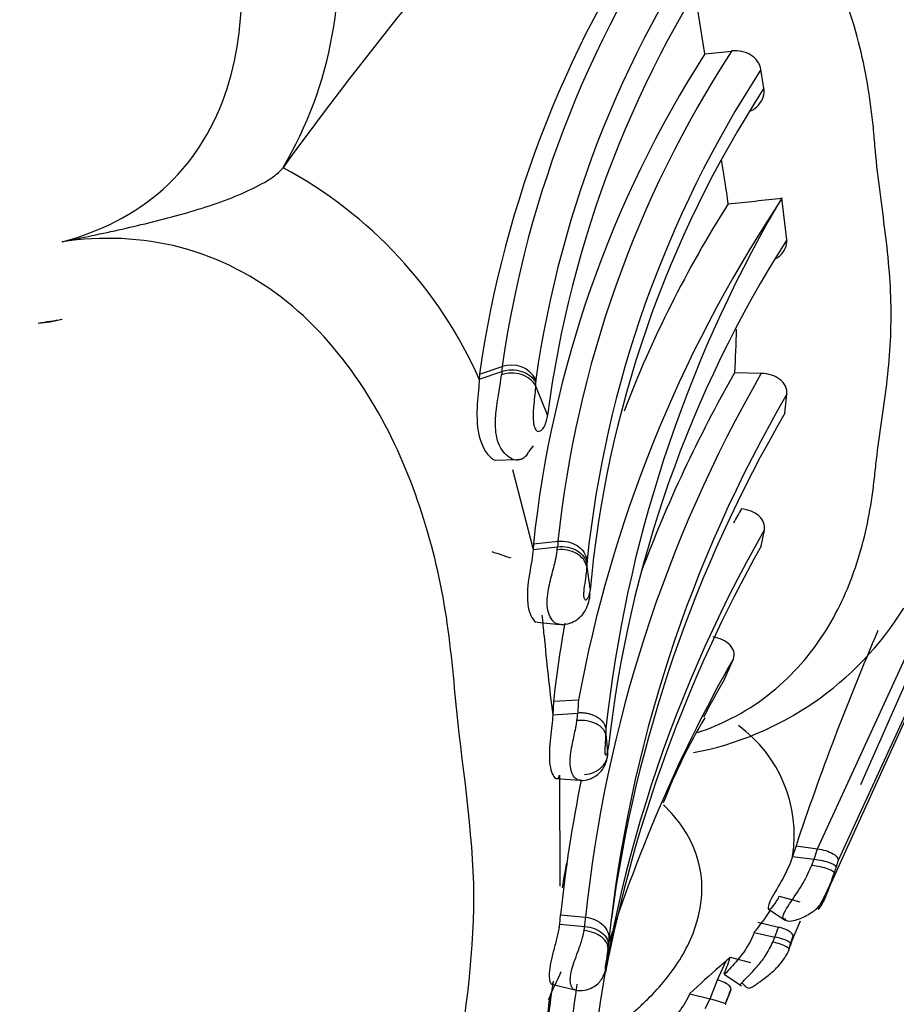
# Model space of a CAD drawing. Units: millimetres. Extents: x 0 to 1401, y 0 to 2546.
# Drawn here: x 125 to 139, y 325 to 340 of the extents above; entities that cross this region are included whole.
import ezdxf
from ezdxf import colors
from ezdxf.entities.mleader import LeaderData, LeaderLine
from ezdxf.math import Vec2, Vec3

# ---------------------------------------------------------------- set-up
doc = ezdxf.new("R2010")
doc.units = ezdxf.units.MM
doc.layers.add('DV7_Défaut', color=7, linetype='Continuous')
doc.layers.add('Défaut', color=7, linetype='Continuous')

# ---------------------------------------------------------------- blocks, each defined once
blk = doc.blocks.new('_DOT')
at = {"color": 0}
blk.add_line((0, 0), (-1, 0), dxfattribs=at)
at = {"color": 0, "const_width": 0.333}
blk.add_lwpolyline([(-0.1665, 0, 1), (0.1665, 0, 1)], format="xyb", close=True, dxfattribs=at)
blk = doc.blocks.new('SE6')
at = {"layer": 'DV7_Défaut', "color": 7, "linetype": 'Continuous'}
for p, q in [((136.323, 339.699), (136.175, 340.64)), ((137.259, 339.155), (137.212, 339.448)), ((129.653, 337.898), (129.653, 337.897)), ((137.544, 337.418), (137.457, 337.279)), ((137.619, 336.758), (137.544, 337.418)), ((138.297, 326.525), (142.198, 335.142)), ((132.761, 334.631), (133.119, 334.752)), ((132.756, 334.553), (133.114, 334.675)), ((132.761, 334.631), (132.756, 334.553)), ((137.217, 334.645), (136.796, 334.655)), ((133.646, 334.45), (133.836, 333.98)), ((137.59, 334.017), (137.622, 334.314)), ((133.837, 333.967), (133.836, 333.98)), ((133.608, 333.501), (133.535, 333.403)), ((133.017, 333.271), (133.339, 333.284)), ((133.363, 333.285), (133.429, 333.292)), ((133.283, 333.126), (133.607, 331.86)), ((137.215, 331.914), (137.265, 332.167)), ((133.613, 331.948), (134.002, 331.99)), ((133.613, 331.948), (133.607, 331.86)), ((133.607, 331.86), (133.996, 331.903)), ((133.991, 331.855), (133.996, 331.903)), ((134.458, 331.637), (134.456, 331.59)), ((134.456, 331.59), (134.509, 331.21)), ((140.354, 331.129), (138.43, 326.931)), ((138.106, 327.127), (139.825, 330.869)), ((133.67, 330.709), (134.028, 330.675)), ((139.899, 330.666), (138.785, 328.139)), ((136.635, 329.81), (136.775, 330.133)), ((133.931, 329.461), (133.919, 329.246)), ((133.931, 329.461), (134.327, 329.484)), ((133.919, 329.246), (134.316, 329.27)), ((134.756, 328.939), (134.787, 328.661)), ((134.787, 328.661), (134.791, 328.685)), ((133.971, 328.239), (134.347, 328.21)), ((134.025, 328.289), (134.028, 326.538)), ((137.766, 327.173), (137.712, 327.007)), ((137.766, 327.173), (138.106, 327.127)), ((138.053, 326.961), (138.106, 327.127)), ((137.712, 327.007), (138.053, 326.961)), ((138.018, 326.87), (138.053, 326.961)), ((138.43, 326.931), (138.399, 326.838)), ((138.368, 326.741), (138.297, 326.525)), ((138.228, 326.347), (138.297, 326.525)), ((138.27, 326.447), (138.334, 326.629)), ((137.502, 326.378), (137.828, 326.288)), ((134.029, 325.935), (134.042, 326.081)), ((134.042, 326.081), (134.438, 326.045)), ((137.333, 326.173), (137.595, 326.001)), ((134.029, 325.935), (134.425, 325.899)), ((137.16, 325.967), (137.487, 325.89)), ((137.432, 325.73), (137.487, 325.89)), ((137.834, 325.981), (137.705, 325.689)), ((137.105, 325.806), (137.432, 325.73)), ((137.4, 325.652), (137.432, 325.73)), ((134.797, 325.592), (134.792, 325.536)), ((134.806, 325.683), (134.797, 325.593)), ((137.705, 325.689), (137.671, 325.59)), ((136.726, 325.413), (137.045, 325.33)), ((136.522, 325.053), (136.659, 325.354)), ((136.632, 325.146), (136.903, 324.961)), ((133.897, 324.988), (134.274, 324.895)), ((136.409, 324.752), (136.522, 325.053)), ((136.085, 324.836), (136.409, 324.752)), ((136.717, 324.855), (136.645, 324.668)), ((136.331, 324.603), (136.409, 324.752))]:
    blk.add_line(p, q, dxfattribs=at)
for centre, radius, start, end in [((177.278, 303.464), 58.769, 136.40809, 144.13161), ((124.239, 341.101), 6.291, 329.3976, 10.3407), ((150.063, 332.179), 17.475, 144.8912, 171.933), ((150.236, 332.326), 17.288, 144.5131, 171.9322), ((150.55, 332.155), 17.067, 144.208, 171.9404), ((151.011, 331.749), 17.319, 144.9284, 172.5981), ((151.456, 330.164), 17.55, 146.9196, 174.027), ((130.451, 399.336), 59.926, 275.62278, 276.03492), ((151.405, 330.077), 17.89, 147.4627, 173.9968), ((151.996, 329.841), 17.632, 146.9844, 173.9778), ((151.932, 329.628), 17.495, 147.0053, 174.8095), ((126.332, 331.704), 7.027, 23.9193, 61.8002), ((103.8, 332.7), 33.218, 8.0084, 9.1924), ((132.985, 375.722), 38.574, 275.5185, 276.7918), ((155.226, 325.618), 21.254, 146.7251, 169.5185), ((155.664, 326.758), 21.028, 149.9792, 173.802), ((152.346, 327.409), 18.53, 147.6401, 159.0019), ((153.497, 326.669), 18.812, 147.5681, 173.6698), ((125.637, 337.579), 2.143, 273.8901, 284.0419), ((124.616, 335.494), 12.209, 356.0622, 359.2887), ((133.799, 334.668), 0.685, 172.9012, 179.4086), ((133.265, 334.338), 0.439, 28.4789, 109.3782), ((137.968, 334.159), 4.882, 173.9345, 174.5401), ((156.031, 323.817), 21.708, 150.0773, 174.1098), ((155.761, 323.835), 21.835, 150.2933, 159.4385), ((137.489, 334.321), 3.845, 177.2947, 178.0661), ((134.04, 334.499), 0.392, 172.8272, 179.4724), ((156.253, 323.46), 21.562, 149.7741, 174.0805), ((156.34, 323.112), 21.69, 149.8166, 172.2888), ((133.352, 333.477), 0.198, 273.6194, 337.7602), ((133.352, 333.477), 0.198, 239.1956, 273.6194), ((155.441, 321.879), 21.368, 150.1855, 150.8686), ((155.879, 321.51), 21.45, 150.2086, 175.3852), ((135.522, 331.845), 1.527, 174.5393, 177.8255), ((156.698, 320.981), 22.341, 150.7017, 169.1827), ((135.502, 331.594), 1.044, 174.6555, 177.6247), ((135.205, 333.578), 5.019, 280.8054, 328.1708), ((107.955, 328.367), 25.915, 4.72, 5.4386), ((152.346, 327.409), 18.53, 169.7901, 173.6411), ((178.775, 313.527), 43.22, 156.7631, 161.5946), ((162.115, 332.964), 28.44, 184.9718, 187.5128), ((157.415, 318.403), 23.74, 150.3906, 162.4448), ((157.611, 317.839), 24.152, 150.287, 151.9184), ((137.149, 329.228), 2.834, 174.8116, 179.155), ((129.159, 329.855), 5.19, 352.2643, 353.522), ((144.452, 324.396), 9.442, 149.4332, 158.5197), ((138.994, 328.856), 4.239, 177.6699, 178.8765), ((135.584, 327.338), 2.154, 351.1593, 53.8194), ((134.137, 328.808), 0.666, 349.3315, 354.3794), ((155.761, 323.835), 21.835, 168.424, 174.0956), ((139.014, 325.83), 4.992, 167.617, 172.1526), ((201.493, 306.411), 66.318, 162.06714, 162.14877), ((134.817, 327.763), 3.01, 319.4607, 327.6953), ((134.655, 326.72), 3.217, 340.1082, 342.5104), ((159.311, 317.826), 22.991, 160.2629, 160.468), ((131.45, 327.815), 6.603, 339.9251, 340.6535), ((112.537, 328.037), 22.396, 352.9077, 353.5878), ((132.685, 329.828), 5.985, 310.3251, 312.4618), ((157.511, 301.695), 31.537, 131.6347, 132.7946), ((173.453, 306.835), 43.466, 155.0328, 155.6763), ((168.628, 320.055), 35.06, 171.8333, 173.6796), ((155.441, 321.879), 21.368, 171.6316, 175.36), ((155.144, 321.951), 21.462, 172.3636, 175.4591), ((133.893, 325.857), 2.997, 336.8163, 341.7542)]:
    blk.add_arc(centre, radius, start, end, dxfattribs=at)
for centre, major_axis, ratio, start_param, end_param in [((105.79, 338.032), (-13.674, 23.685), 0.57735, 2.263135, 6.283185), ((132.634, 348.931), (-33.029, -8.808), 0.345066, 1.270963, 1.282492), ((133.275, 334.338), (-0.4, 0.011), 0.778326, 3.545119, 5.162035), ((134.06, 331.554), (-0.4, 0.018), 0.760071, 3.316906, 4.920489), ((134.358, 328.917), (-0.4, 0.008), 0.60271, 3.264108, 4.867096), ((134.389, 328.643), (-0.392, 0.081), 0.935984, 3.130415, 3.410154), ((134.394, 325.577), (-0.398, 0.037), 0.641308, 3.125989, 4.722306), ((136.394, 324.943), (-0.347, 0.047), 0.380013, 2.812121, 4.38673), ((136.322, 324.754), (-0.335, 0.084), 0.056667, 2.891311, 4.46385)]:
    blk.add_ellipse(centre, major_axis=major_axis, ratio=ratio, start_param=start_param, end_param=end_param, dxfattribs=at)
for points, knots in [([(126.157, 336.727), (126.755, 336.88), (127.311, 337.16), (128.201, 337.955), (128.534, 338.475), (129.13, 340.18), (129.039, 341.458), (128.62, 343.275), (128.426, 343.877), (127.971, 345.048), (127.698, 345.616), (126.874, 347.324), (126.387, 348.501), (125.114, 350.688), (124.33, 351.695), (123.276, 353.273), (122.924, 353.8), (122.145, 354.779), (121.729, 355.238), (120.374, 356.498), (119.305, 357.208), (117.535, 357.528), (116.925, 357.499), (115.78, 357.11), (115.272, 356.765), (114.842, 356.324)], [0, 0, 0, 0, 0.0625, 0.0625, 0.125, 0.125, 0.25, 0.25, 0.3125, 0.3125, 0.375, 0.375, 0.5, 0.5, 0.625, 0.625, 0.6875, 0.6875, 0.75, 0.75, 0.875, 0.875, 0.9375, 0.9375, 1, 1, 1, 1]), ([(136.211, 328.966), (136.399, 329.029), (137.026, 329.294), (137.849, 329.955), (138.503, 330.959), (138.818, 331.87), (138.948, 332.532), (139, 332.916), (139.038, 333.304), (139.109, 333.796), (139.195, 334.396), (139.258, 335.005), (139.278, 335.623), (139.25, 336.246), (139.18, 336.875), (139.094, 337.512), (139.034, 337.997), (139.007, 338.325), (138.989, 338.544), (138.947, 338.928), (138.823, 339.695), (138.39, 341.214), (137.272, 342.935), (135.692, 343.612), (135.052, 343.693), (134.944, 343.706)], [0, 0, 0, 0, 0.0300172, 0.1049218, 0.1783895, 0.2516346, 0.2881762, 0.3064423, 0.3247185, 0.3612661, 0.3978351, 0.434327, 0.4706589, 0.5069485, 0.5433136, 0.5797558, 0.6162073, 0.6253199, 0.6344324, 0.6526538, 0.6890808, 0.761192, 0.9073916, 0.9844, 1, 1, 1, 1]), ([(137.212, 339.448), (137.198, 339.541), (137.137, 339.626), (136.966, 339.732), (136.857, 339.754), (136.751, 339.743)], [0, 0, 0, 0, 0.5, 0.5, 1, 1, 1, 1]), ([(137.05, 338.794), (137.097, 338.818), (137.138, 338.849), (137.241, 338.961), (137.275, 339.06), (137.259, 339.155)], [0, 0, 0, 0, 0.330936, 0.330936, 1, 1, 1, 1]), ([(126.157, 336.727), (126.472, 336.79), (126.791, 336.856), (127.429, 336.999), (127.752, 337.077), (128.233, 337.214), (128.392, 337.263), (128.707, 337.37), (128.863, 337.429), (129.152, 337.554), (129.289, 337.622), (129.458, 337.726), (129.509, 337.762), (129.594, 337.83), (129.628, 337.864), (129.653, 337.897)], [0, 0, 0, 0, 0.25, 0.25, 0.5, 0.5, 0.625, 0.625, 0.75, 0.75, 0.875, 0.875, 0.9375, 0.9375, 1, 1, 1, 1]), ([(126.157, 318.25), (126.776, 318.068), (127.425, 317.982), (128.651, 318.05), (129.23, 318.207), (130.696, 318.951), (131.3, 319.743), (131.902, 321.022), (132.053, 321.475), (132.272, 322.404), (132.33, 322.882), (132.501, 324.342), (132.677, 325.347), (132.665, 327.412), (132.477, 328.471), (132.326, 330.105), (132.272, 330.659), (132.057, 331.757), (131.909, 332.301), (131.51, 333.37), (131.258, 333.899), (130.599, 334.914), (130.196, 335.39), (129.224, 336.172), (128.645, 336.476), (127.42, 336.796), (126.773, 336.817), (126.157, 336.727)], [0, 0, 0, 0, 0.0625, 0.0625, 0.125, 0.125, 0.25, 0.25, 0.3125, 0.3125, 0.375, 0.375, 0.5, 0.5, 0.625, 0.625, 0.6875, 0.6875, 0.75, 0.75, 0.8125, 0.8125, 0.875, 0.875, 0.9375, 0.9375, 1, 1, 1, 1]), ([(137.457, 336.465), (137.475, 336.477), (137.492, 336.49), (137.585, 336.571), (137.628, 336.665), (137.619, 336.758)], [0, 0, 0, 0, 0.171579, 0.171579, 1, 1, 1, 1]), ([(133.251, 333.308), (133.251, 333.308), (133.251, 333.308), (133.251, 333.308), (133.229, 333.319), (133.207, 333.334), (133.186, 333.353), (133.153, 333.382), (133.122, 333.42), (133.097, 333.464), (133.07, 333.513), (133.048, 333.57), (133.035, 333.63), (133.023, 333.681), (133.016, 333.736), (133.014, 333.792), (133.01, 333.889), (133.017, 333.99), (133.028, 334.084), (133.035, 334.145), (133.044, 334.204), (133.054, 334.26), (133.065, 334.329), (133.077, 334.394), (133.086, 334.454), (133.096, 334.515), (133.104, 334.572), (133.109, 334.624)], [0, 0, 0, 0, 0.000037, 0.000037, 0.000037, 0.067774, 0.067774, 0.067774, 0.176751, 0.176751, 0.176751, 0.297097, 0.297097, 0.297097, 0.400557, 0.400557, 0.400557, 0.585149, 0.585149, 0.585149, 0.704025, 0.704025, 0.704025, 0.850559, 0.850559, 0.850559, 1, 1, 1, 1]), ([(133.114, 334.675), (133.212, 334.708), (133.328, 334.708), (133.526, 334.644), (133.608, 334.58), (133.648, 334.502)], [0, 0, 0, 0, 0.5, 0.5, 1, 1, 1, 1]), ([(137.622, 334.314), (137.631, 334.402), (137.587, 334.488), (137.434, 334.609), (137.327, 334.643), (137.217, 334.645)], [0, 0, 0, 0, 0.5, 0.5, 1, 1, 1, 1]), ([(132.756, 334.553), (132.753, 334.45), (132.735, 334.311), (132.715, 334.007), (132.715, 333.828), (132.787, 333.514), (132.861, 333.374), (132.972, 333.289), (132.994, 333.278), (133.016, 333.271)], [0, 0, 0, 0, 0.307368, 0.307368, 0.614736, 0.614736, 0.922104, 0.922104, 1, 1, 1, 1]), ([(133.646, 334.45), (133.642, 334.365), (133.629, 334.266), (133.618, 334.15), (133.614, 334.114), (133.611, 334.075), (133.609, 334.035), (133.607, 333.985), (133.606, 333.93), (133.612, 333.876), (133.614, 333.856), (133.617, 333.837), (133.622, 333.818), (133.626, 333.804), (133.63, 333.791), (133.636, 333.779), (133.637, 333.775), (133.639, 333.772), (133.641, 333.768), (133.647, 333.757), (133.654, 333.747), (133.661, 333.74), (133.669, 333.733), (133.677, 333.729), (133.685, 333.728), (133.698, 333.726), (133.71, 333.729), (133.721, 333.735), (133.742, 333.745), (133.76, 333.762), (133.774, 333.785), (133.808, 333.839), (133.826, 333.908), (133.837, 333.967)], [0, 0, 0, 0, 0.277404, 0.277404, 0.277404, 0.362767, 0.362767, 0.362767, 0.470524, 0.470524, 0.470524, 0.508347, 0.508347, 0.508347, 0.537096, 0.537096, 0.537096, 0.545517, 0.545517, 0.545517, 0.575789, 0.575789, 0.575789, 0.60796, 0.60796, 0.60796, 0.660705, 0.660705, 0.660705, 0.760915, 0.760915, 0.760915, 1, 1, 1, 1]), ([(137.265, 332.167), (137.281, 332.247), (137.247, 332.33), (137.111, 332.452), (137.01, 332.492), (136.902, 332.503)], [0, 0, 0, 0, 0.5, 0.5, 1, 1, 1, 1]), ([(134.002, 331.99), (134.107, 332.002), (134.218, 331.976), (134.389, 331.865), (134.448, 331.78), (134.462, 331.691)], [0, 0, 0, 0, 0.5, 0.5, 1, 1, 1, 1]), ([(133.607, 331.86), (133.602, 331.753), (133.575, 331.625), (133.524, 331.312), (133.507, 331.145), (133.541, 330.859), (133.593, 330.75), (133.652, 330.715), (133.658, 330.713), (133.664, 330.711)], [0, 0, 0, 0, 0.3217784, 0.3217784, 0.6435568, 0.6435568, 0.9653353, 0.9653353, 1, 1, 1, 1]), ([(134.016, 330.676), (134.015, 330.676), (134.013, 330.677), (134.012, 330.677), (133.987, 330.68), (133.96, 330.694), (133.935, 330.717), (133.912, 330.738), (133.891, 330.767), (133.874, 330.803), (133.855, 330.84), (133.841, 330.887), (133.834, 330.938), (133.83, 330.969), (133.829, 331.001), (133.829, 331.034), (133.83, 331.086), (133.836, 331.141), (133.845, 331.195), (133.853, 331.241), (133.862, 331.288), (133.873, 331.333), (133.895, 331.43), (133.921, 331.523), (133.941, 331.607), (133.943, 331.612), (133.944, 331.618), (133.946, 331.624), (133.958, 331.675), (133.969, 331.723), (133.978, 331.768), (133.983, 331.799), (133.988, 331.828), (133.991, 331.855)], [0, 0, 0, 0, 0.00762, 0.00762, 0.00762, 0.124835, 0.124835, 0.124835, 0.229253, 0.229253, 0.229253, 0.340947, 0.340947, 0.340947, 0.406101, 0.406101, 0.406101, 0.509857, 0.509857, 0.509857, 0.5985, 0.5985, 0.5985, 0.789698, 0.789698, 0.789698, 0.802706, 0.802706, 0.802706, 0.920758, 0.920758, 0.920758, 1, 1, 1, 1]), ([(133.996, 331.903), (134.101, 331.914), (134.213, 331.892), (134.384, 331.793), (134.443, 331.717), (134.458, 331.637)], [0, 0, 0, 0, 0.5, 0.5, 1, 1, 1, 1]), ([(134.456, 331.59), (134.455, 331.566), (134.452, 331.541), (134.45, 331.515), (134.446, 331.481), (134.441, 331.445), (134.436, 331.406), (134.428, 331.354), (134.419, 331.297), (134.412, 331.234), (134.41, 331.215), (134.408, 331.196), (134.407, 331.176), (134.406, 331.161), (134.406, 331.145), (134.407, 331.13), (134.407, 331.124), (134.407, 331.118), (134.408, 331.112), (134.409, 331.105), (134.411, 331.099), (134.412, 331.094), (134.413, 331.093), (134.413, 331.091), (134.414, 331.09), (134.417, 331.082), (134.42, 331.076), (134.424, 331.072), (134.43, 331.066), (134.436, 331.065), (134.442, 331.065), (134.453, 331.067), (134.463, 331.076), (134.472, 331.088), (134.489, 331.113), (134.501, 331.15), (134.507, 331.193), (134.508, 331.199), (134.508, 331.205), (134.509, 331.21)], [0, 0, 0, 0, 0.09853, 0.09853, 0.09853, 0.229358, 0.229358, 0.229358, 0.403875, 0.403875, 0.403875, 0.454584, 0.454584, 0.454584, 0.494539, 0.494539, 0.494539, 0.511142, 0.511142, 0.511142, 0.532946, 0.532946, 0.532946, 0.537372, 0.537372, 0.537372, 0.575193, 0.575193, 0.575193, 0.633411, 0.633411, 0.633411, 0.745148, 0.745148, 0.745148, 0.970466, 0.970466, 0.970466, 1, 1, 1, 1]), ([(134.017, 330.681), (134.03, 330.678), (134.084, 330.666), (134.189, 330.689), (134.3, 330.743), (134.387, 330.822), (134.452, 330.919), (134.497, 331.04), (134.506, 331.116), (134.51, 331.164)], [0, 0, 0, 0, 0.044936, 0.205396, 0.353153, 0.486669, 0.625757, 0.798712, 1, 1, 1, 1]), ([(136.775, 330.133), (136.804, 330.207), (136.781, 330.288), (136.658, 330.414), (136.56, 330.459), (136.451, 330.477)], [0, 0, 0, 0, 0.5, 0.5, 1, 1, 1, 1]), ([(133.919, 329.246), (133.916, 329.139), (133.898, 329.019), (133.868, 328.749), (133.858, 328.611), (133.881, 328.38), (133.913, 328.291), (133.983, 328.219), (134.016, 328.236), (134.025, 328.289)], [0, 0, 0, 0, 0.25, 0.25, 0.5, 0.5, 0.75, 0.75, 1, 1, 1, 1]), ([(134.35, 328.211), (134.349, 328.211), (134.347, 328.21), (134.346, 328.21), (134.328, 328.209), (134.307, 328.215), (134.287, 328.231), (134.268, 328.246), (134.25, 328.269), (134.235, 328.298), (134.221, 328.325), (134.209, 328.358), (134.202, 328.395), (134.195, 328.434), (134.192, 328.478), (134.193, 328.523), (134.194, 328.563), (134.199, 328.604), (134.204, 328.646), (134.211, 328.696), (134.221, 328.747), (134.231, 328.796), (134.249, 328.88), (134.267, 328.963), (134.282, 329.038), (134.284, 329.049), (134.286, 329.06), (134.288, 329.071), (134.293, 329.1), (134.298, 329.129), (134.301, 329.157)], [0, 0, 0, 0, 0.009686, 0.009686, 0.009686, 0.144016, 0.144016, 0.144016, 0.26479, 0.26479, 0.26479, 0.373568, 0.373568, 0.373568, 0.485229, 0.485229, 0.485229, 0.581029, 0.581029, 0.581029, 0.696328, 0.696328, 0.696328, 0.893467, 0.893467, 0.893467, 0.922176, 0.922176, 0.922176, 1, 1, 1, 1]), ([(134.316, 329.27), (134.338, 329.281), (134.382, 329.282), (134.446, 329.274), (134.507, 329.261), (134.562, 329.241), (134.618, 329.214), (134.67, 329.177), (134.712, 329.134), (134.744, 329.085), (134.753, 329.049), (134.759, 329.028)], [0, 0, 0, 0, 0.105103, 0.207699, 0.307797, 0.405402, 0.500519, 0.631174, 0.750353, 0.854661, 1, 1, 1, 1]), ([(134.756, 328.939), (134.755, 328.919), (134.754, 328.899), (134.753, 328.878), (134.751, 328.832), (134.747, 328.782), (134.744, 328.727), (134.743, 328.71), (134.742, 328.693), (134.742, 328.676), (134.742, 328.667), (134.742, 328.658), (134.742, 328.649), (134.743, 328.645), (134.743, 328.64), (134.744, 328.636), (134.744, 328.636), (134.744, 328.636), (134.744, 328.635), (134.745, 328.63), (134.746, 328.626), (134.747, 328.622), (134.749, 328.616), (134.751, 328.613), (134.754, 328.611), (134.758, 328.607), (134.762, 328.608), (134.765, 328.611), (134.774, 328.617), (134.781, 328.632), (134.785, 328.65), (134.786, 328.654), (134.787, 328.658), (134.787, 328.661)], [0, 0, 0, 0, 0.118745, 0.118745, 0.118745, 0.378321, 0.378321, 0.378321, 0.456839, 0.456839, 0.456839, 0.497072, 0.497072, 0.497072, 0.518951, 0.518951, 0.518951, 0.521115, 0.521115, 0.521115, 0.553102, 0.553102, 0.553102, 0.610929, 0.610929, 0.610929, 0.715151, 0.715151, 0.715151, 0.955207, 0.955207, 0.955207, 1, 1, 1, 1]), ([(134.421, 328.303), (134.526, 328.307), (134.627, 328.35), (134.765, 328.492), (134.8, 328.589), (134.791, 328.685)], [0, 0, 0, 0, 0.5, 0.5, 1, 1, 1, 1]), ([(134.334, 328.215), (134.347, 328.213), (134.398, 328.202), (134.499, 328.225), (134.607, 328.278), (134.69, 328.357), (134.744, 328.443), (134.771, 328.514), (134.777, 328.547), (134.779, 328.557)], [0, 0, 0, 0, 0.055535, 0.255164, 0.450675, 0.625949, 0.786093, 0.944723, 1, 1, 1, 1]), ([(134.671, 324.074), (134.7, 324.101), (134.833, 324.221), (134.996, 324.37), (135.166, 324.517), (135.281, 324.617), (135.472, 324.796), (135.817, 325.175), (136.333, 326.012), (136.359, 327.037), (135.787, 327.707), (135.67, 327.82)], [0, 0, 0, 0, 0.027736, 0.126433, 0.151112, 0.175794, 0.225155, 0.32373, 0.519644, 0.915432, 1, 1, 1, 1]), ([(138.106, 327.127), (138.148, 327.121), (138.193, 327.112), (138.278, 327.085), (138.318, 327.068), (138.382, 327.03), (138.405, 327.009), (138.431, 326.968), (138.434, 326.948), (138.43, 326.931)], [0, 0, 0, 0, 0.25, 0.25, 0.5, 0.5, 0.75, 0.75, 1, 1, 1, 1]), ([(137.712, 327.007), (137.671, 326.877), (137.603, 326.738), (137.469, 326.501), (137.396, 326.385), (137.318, 326.22), (137.313, 326.165), (137.378, 326.179), (137.448, 326.259), (137.502, 326.378)], [0, 0, 0, 0, 0.25, 0.25, 0.5, 0.5, 0.75, 0.75, 1, 1, 1, 1]), ([(137.605, 326.014), (137.598, 326.013), (137.584, 326.01), (137.57, 326.016), (137.562, 326.026), (137.558, 326.041), (137.56, 326.06), (137.568, 326.093), (137.602, 326.163), (137.716, 326.333), (137.887, 326.581), (137.976, 326.778), (138.018, 326.87)], [0, 0, 0, 0, 0.049679, 0.095231, 0.137399, 0.176774, 0.213824, 0.248919, 0.340005, 0.484807, 0.75686, 1, 1, 1, 1]), ([(138.018, 326.87), (138.06, 326.864), (138.106, 326.856), (138.194, 326.836), (138.237, 326.824), (138.306, 326.799), (138.332, 326.785), (138.364, 326.761), (138.37, 326.75), (138.368, 326.741)], [0, 0, 0, 0, 0.25, 0.25, 0.5, 0.5, 0.75, 0.75, 1, 1, 1, 1]), ([(138.053, 326.961), (138.096, 326.959), (138.141, 326.951), (138.228, 326.931), (138.27, 326.919), (138.337, 326.893), (138.363, 326.88), (138.394, 326.856), (138.4, 326.845), (138.397, 326.831)], [0, 0, 0, 0, 0.25, 0.25, 0.5, 0.5, 0.75, 0.75, 1, 1, 1, 1]), ([(138.368, 326.741), (138.336, 326.655), (138.281, 326.504), (138.186, 326.32), (138.128, 326.205), (138.117, 326.176), (138.117, 326.166), (138.137, 326.185), (138.18, 326.25), (138.212, 326.315), (138.228, 326.347)], [0, 0, 0, 0, 0.285133, 0.4987, 0.612552, 0.640903, 0.670183, 0.733126, 0.867157, 1, 1, 1, 1]), ([(137.561, 326.032), (137.572, 326.02), (137.593, 325.999), (137.656, 325.977), (137.737, 325.993), (137.853, 326.032), (137.973, 326.091), (138.106, 326.183), (138.174, 326.272), (138.21, 326.319)], [0, 0, 0, 0, 0.083493, 0.176247, 0.373857, 0.510741, 0.628569, 0.831887, 1, 1, 1, 1]), ([(134.425, 325.899), (134.425, 325.899), (134.425, 325.9), (134.425, 325.9), (134.425, 325.905), (134.426, 325.91), (134.426, 325.916), (134.427, 325.932), (134.429, 325.947), (134.43, 325.962), (134.431, 325.977), (134.433, 325.991), (134.434, 326.005), (134.435, 326.019), (134.436, 326.032), (134.438, 326.045), (134.438, 326.045), (134.438, 326.045), (134.438, 326.045)], [0, 0, 0, 0, 0.000275, 0.000275, 0.000275, 0.099891, 0.099891, 0.099891, 0.404816, 0.404816, 0.404816, 0.703793, 0.703793, 0.703793, 0.999725, 0.999725, 0.999725, 1, 1, 1, 1]), ([(134.438, 326.045), (134.543, 326.035), (134.644, 325.99), (134.781, 325.856), (134.815, 325.768), (134.806, 325.683)], [0, 0, 0, 0, 0.5, 0.5, 1, 1, 1, 1]), ([(133.924, 325.035), (133.923, 325.027), (133.922, 325.013), (133.917, 324.997), (133.91, 324.986), (133.9, 324.984), (133.887, 324.997), (133.876, 325.027), (133.869, 325.073), (133.867, 325.133), (133.871, 325.194), (133.878, 325.249), (133.887, 325.306), (133.902, 325.383), (133.925, 325.48), (133.952, 325.579), (133.978, 325.676), (134.002, 325.769), (134.02, 325.857), (134.026, 325.909), (134.029, 325.935)], [0, 0, 0, 0, 0.04289, 0.08439, 0.124767, 0.187416, 0.24938, 0.311919, 0.374217, 0.436739, 0.499165, 0.530363, 0.561843, 0.624233, 0.686935, 0.749294, 0.812066, 0.874535, 0.935626, 1, 1, 1, 1]), ([(134.414, 325.832), (134.418, 325.855), (134.422, 325.878), (134.425, 325.899), (134.425, 325.899), (134.425, 325.899), (134.425, 325.899)], [0, 0, 0, 0, 0.999345, 0.999345, 0.999345, 1, 1, 1, 1]), ([(134.425, 325.899), (134.53, 325.89), (134.632, 325.851), (134.77, 325.737), (134.806, 325.663), (134.797, 325.593)], [0, 0, 0, 0, 0.5, 0.5, 1, 1, 1, 1]), ([(137.705, 325.689), (137.719, 325.703), (137.727, 325.72), (137.724, 325.758), (137.712, 325.778), (137.669, 325.818), (137.638, 325.837), (137.567, 325.868), (137.526, 325.881), (137.487, 325.89)], [0, 0, 0, 0, 0.25, 0.25, 0.5, 0.5, 0.75, 0.75, 1, 1, 1, 1]), ([(134.255, 324.9), (134.249, 324.902), (134.243, 324.905), (134.238, 324.911), (134.229, 324.919), (134.221, 324.931), (134.215, 324.947), (134.204, 324.972), (134.196, 325.009), (134.196, 325.053), (134.196, 325.072), (134.197, 325.092), (134.2, 325.114), (134.204, 325.152), (134.214, 325.194), (134.226, 325.237), (134.238, 325.282), (134.255, 325.331), (134.272, 325.378), (134.291, 325.432), (134.312, 325.486), (134.33, 325.537), (134.354, 325.603), (134.375, 325.667), (134.391, 325.726), (134.4, 325.763), (134.408, 325.799), (134.414, 325.832)], [0, 0, 0, 0, 0.063914, 0.063914, 0.063914, 0.157217, 0.157217, 0.157217, 0.307412, 0.307412, 0.307412, 0.370365, 0.370365, 0.370365, 0.480623, 0.480623, 0.480623, 0.597851, 0.597851, 0.597851, 0.729463, 0.729463, 0.729463, 0.897147, 0.897147, 0.897147, 1, 1, 1, 1]), ([(137.105, 325.806), (137.06, 325.68), (136.99, 325.563), (136.826, 325.344), (136.744, 325.255), (136.639, 325.145), (136.622, 325.129), (136.651, 325.205), (136.692, 325.296), (136.726, 325.413)], [0, 0, 0, 0, 0.25, 0.25, 0.5, 0.5, 0.75, 0.75, 1, 1, 1, 1]), ([(137.671, 325.59), (137.683, 325.598), (137.689, 325.608), (137.681, 325.632), (137.667, 325.646), (137.62, 325.674), (137.588, 325.688), (137.514, 325.713), (137.473, 325.723), (137.432, 325.73)], [0, 0, 0, 0, 0.25, 0.25, 0.5, 0.5, 0.75, 0.75, 1, 1, 1, 1]), ([(137.052, 325.156), (137.088, 325.192), (137.169, 325.28), (137.297, 325.445), (137.362, 325.576), (137.4, 325.652)], [0, 0, 0, 0, 0.256361, 0.569872, 1, 1, 1, 1]), ([(137.644, 325.513), (137.655, 325.519), (137.661, 325.529), (137.652, 325.551), (137.637, 325.564), (137.589, 325.592), (137.556, 325.606), (137.481, 325.631), (137.44, 325.643), (137.4, 325.652)], [0, 0, 0, 0, 0.25, 0.25, 0.5, 0.5, 0.75, 0.75, 1, 1, 1, 1]), ([(134.792, 325.536), (134.79, 325.511), (134.787, 325.486), (134.783, 325.46), (134.778, 325.427), (134.772, 325.392), (134.765, 325.354), (134.762, 325.337), (134.758, 325.319), (134.755, 325.301), (134.753, 325.291), (134.751, 325.28), (134.75, 325.269), (134.749, 325.264), (134.748, 325.258), (134.747, 325.254), (134.747, 325.251), (134.747, 325.249), (134.747, 325.247), (134.746, 325.24), (134.746, 325.235), (134.746, 325.232), (134.746, 325.231), (134.746, 325.23), (134.746, 325.229), (134.747, 325.225), (134.748, 325.223), (134.748, 325.222), (134.752, 325.219), (134.757, 325.233), (134.759, 325.253), (134.76, 325.259), (134.761, 325.265), (134.761, 325.272)], [0, 0, 0, 0, 0.146505, 0.146505, 0.146505, 0.330043, 0.330043, 0.330043, 0.412285, 0.412285, 0.412285, 0.460368, 0.460368, 0.460368, 0.486062, 0.486062, 0.486062, 0.499256, 0.499256, 0.499256, 0.550293, 0.550293, 0.550293, 0.5629, 0.5629, 0.5629, 0.628617, 0.628617, 0.628617, 0.91728, 0.91728, 0.91728, 1, 1, 1, 1]), ([(136.908, 325.008), (136.911, 325.006), (136.917, 325.001), (136.93, 324.99), (136.956, 324.964), (136.978, 324.939), (137.007, 324.922), (137.037, 324.923), (137.076, 324.941), (137.119, 324.971), (137.17, 325.007), (137.232, 325.051), (137.303, 325.105), (137.402, 325.187), (137.548, 325.325), (137.612, 325.442), (137.658, 325.531)], [0, 0, 0, 0, 0.008609, 0.017886, 0.040217, 0.109607, 0.162382, 0.235104, 0.286537, 0.347668, 0.396792, 0.441284, 0.521211, 0.59528, 0.733109, 1, 1, 1, 1]), ([(134.258, 324.901), (134.264, 324.899), (134.312, 324.879), (134.418, 324.885), (134.538, 324.922), (134.628, 324.986), (134.689, 325.056), (134.727, 325.126), (134.748, 325.187), (134.759, 325.241), (134.76, 325.268), (134.761, 325.285)], [0, 0, 0, 0, 0.024165, 0.21303, 0.381545, 0.520304, 0.639504, 0.742386, 0.830496, 0.912641, 1, 1, 1, 1]), ([(136.903, 325.003), (136.893, 324.988), (136.874, 324.966), (136.89, 324.994), (136.982, 325.083), (137.039, 325.142), (137.052, 325.156)], [0, 0, 0, 0, 0.238521, 0.574444, 0.90383, 1, 1, 1, 1]), ([(136.085, 324.836), (136.041, 324.731), (135.98, 324.635), (135.849, 324.466), (135.784, 324.399), (135.697, 324.322), (135.675, 324.313), (135.676, 324.369), (135.696, 324.433), (135.715, 324.52)], [0, 0, 0, 0, 0.25, 0.25, 0.5, 0.5, 0.75, 0.75, 1, 1, 1, 1])]:
    blk.add_open_spline(points, degree=3, knots=knots, dxfattribs=at)
blk.add_open_spline([(132.954, 331.828), (133.06, 331.792), (133.161, 331.759), (133.257, 331.727)], degree=3, dxfattribs=at)

msp = doc.modelspace()

# ---------------------------------------------------------------- block references
at = {"layer": 'Défaut'}
msp.add_blockref('SE6', (0, 0), dxfattribs=at)

# ---------------------------------------------------------------- leaders
at = {"layer": 'Défaut', "color": 7, "linetype": 'Continuous'}
ml = msp.add_multileader_mtext('Standard', dxfattribs=at)
ml.set_content('{\\pxsm0.9;\\fSolid Edge ISO|b1||i0||c0|p34;\\W1.;11/09/2019\\P}', color=256)
ml.set_leader_properties()
ml.set_arrow_properties(name='DOT')
ml.build(insert=Vec2(0, 0))
ml.multileader.update_dxf_attribs({"leader_type": 0, "dogleg_length": 0, "arrow_head_size": 12})
ctx = ml.context
ctx.base_point, ctx.char_height, ctx.arrow_head_size, ctx.landing_gap_size = Vec3(1075.218, 2538.957), 12, 12, 4.2
notes = []
notes.append((ctx, [(0, (0, 0, 0), (0, 0), (1, 0), 1, [])]))
ctx.mtext.insert = Vec3(1077.218, 2545.077)
ml = msp.add_multileader_mtext('Standard', dxfattribs=at)
ml.set_content('{\\pxsm0.9;\\fArial|b1||i0||c0|p34;\\W1.;TWT4H2\\P}', color=256)
ml.set_leader_properties()
ml.set_arrow_properties(name='DOT')
ml.build(insert=Vec2(0, 0))
ml.multileader.update_dxf_attribs({"leader_type": 0, "dogleg_length": 0, "arrow_head_size": 12})
ctx = ml.context
ctx.base_point, ctx.char_height, ctx.arrow_head_size, ctx.landing_gap_size = Vec3(356.091, 2538.891), 12, 12, 4.2
notes.append((ctx, [(0, (0, 0, 0), (0, 0), (1, 0), 1, [])]))
ctx.mtext.insert = Vec3(358.091, 2544.891)
for ctx, leaders in notes:
    for number, flags, end, landing, length, lines in leaders:
        leader = LeaderData()
        leader.index, (leader.has_last_leader_line, leader.has_dogleg_vector, leader.attachment_direction) = number, flags
        leader.last_leader_point, leader.dogleg_vector, leader.dogleg_length = Vec3(end), Vec3(landing), length
        for number, points, colour, breaks in lines:
            line = LeaderLine()
            line.index, line.vertices, line.color, line.breaks = number, Vec3.list(points), colors.encode_raw_color(colour), breaks
            leader.lines.append(line)
        ctx.leaders.append(leader)

doc.saveas('drawing.dxf')
